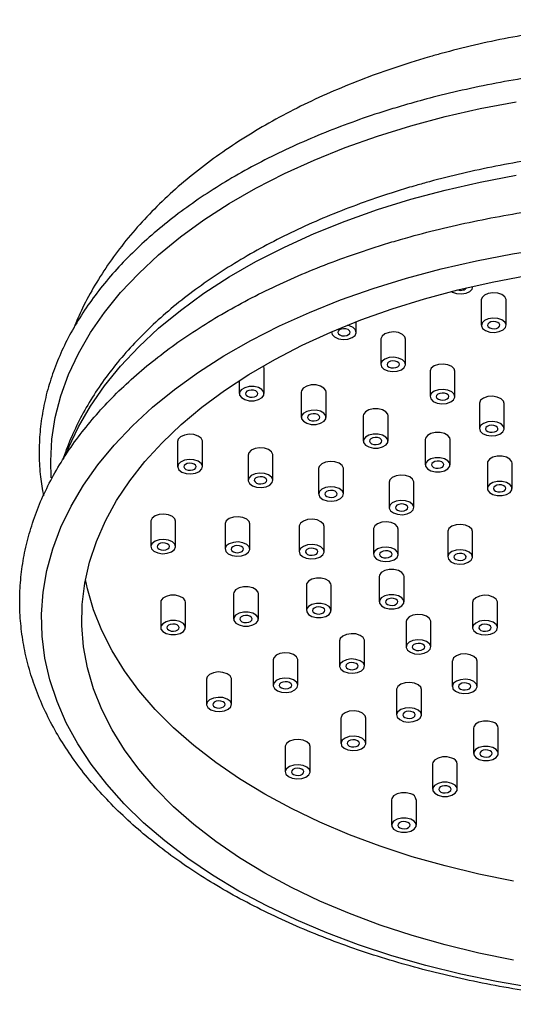
# Model space of a CAD drawing. Units: millimetres. Extents: x 3 to 4496, y 5 to 4495.
# Drawn here: x 3248 to 3327, y 1081 to 1240 of the extents above; entities that cross this region are included whole.
import ezdxf

# ---------------------------------------------------------------- set-up
doc = ezdxf.new("R2010")
doc.units = ezdxf.units.MM

msp = doc.modelspace()

# ---------------------------------------------------------------- linework, layer by layer
at = {"color": 7, "linetype": 'Continuous', "lineweight": 25}
for p, q in [((3320.86, 1196.57), (3320.86, 1196.64)), ((3322.21, 1194.45), (3322.21, 1190.37)), ((3326.21, 1190.37), (3326.21, 1194.45)), ((3302.03, 1189.23), (3302.03, 1190.93)), ((3298.03, 1189.3), (3298.03, 1189.23)), ((3305.99, 1188.13), (3305.99, 1184.05)), ((3309.99, 1184.05), (3309.99, 1188.13)), ((3287.14, 1179.33), (3287.14, 1183.42)), ((3313.94, 1182.94), (3313.94, 1178.86)), ((3317.94, 1178.86), (3317.94, 1182.94)), ((3283.14, 1181.44), (3283.14, 1179.33)), ((3293.15, 1179.59), (3293.15, 1175.51)), ((3297.15, 1175.51), (3297.15, 1179.59)), ((3321.9, 1177.75), (3321.9, 1173.67)), ((3325.9, 1173.67), (3325.9, 1177.75)), ((3303.16, 1175.77), (3303.16, 1171.69)), ((3307.16, 1171.69), (3307.16, 1175.77)), ((3273.19, 1171.63), (3273.19, 1167.55)), ((3277.19, 1167.55), (3277.19, 1171.63)), ((3313.17, 1171.95), (3313.17, 1167.87)), ((3317.17, 1167.87), (3317.17, 1171.95)), ((3284.57, 1169.43), (3284.57, 1165.35)), ((3288.57, 1165.35), (3288.57, 1169.43)), ((3295.95, 1167.24), (3295.95, 1163.16)), ((3299.95, 1163.16), (3299.95, 1167.24)), ((3323.18, 1168.13), (3323.18, 1164.05)), ((3327.18, 1164.05), (3327.18, 1168.13)), ((3307.33, 1165.04), (3307.33, 1160.96)), ((3311.33, 1160.96), (3311.33, 1165.04)), ((3268.87, 1158.76), (3268.87, 1154.68)), ((3272.87, 1154.68), (3272.87, 1158.76)), ((3280.84, 1158.34), (3280.84, 1154.26)), ((3284.84, 1154.26), (3284.84, 1158.34)), ((3292.82, 1157.92), (3292.82, 1153.84)), ((3296.82, 1153.84), (3296.82, 1157.92)), ((3304.8, 1157.5), (3304.8, 1153.42)), ((3308.8, 1153.42), (3308.8, 1157.5)), ((3316.78, 1157.08), (3316.78, 1152.99)), ((3320.78, 1152.99), (3320.78, 1157.08)), ((3305.73, 1149.83), (3305.73, 1145.75)), ((3309.73, 1145.75), (3309.73, 1149.83)), ((3293.97, 1148.45), (3293.97, 1144.36)), ((3297.97, 1144.36), (3297.97, 1148.45)), ((3282.22, 1147.06), (3282.22, 1142.98)), ((3286.22, 1142.98), (3286.22, 1147.06)), ((3270.46, 1145.68), (3270.46, 1141.6)), ((3274.46, 1141.6), (3274.46, 1145.68)), ((3320.81, 1145.66), (3320.81, 1141.58)), ((3324.81, 1141.58), (3324.81, 1145.66)), ((3310.07, 1142.56), (3310.07, 1138.48)), ((3314.07, 1138.48), (3314.07, 1142.56)), ((3299.34, 1139.47), (3299.34, 1135.39)), ((3303.34, 1135.39), (3303.34, 1139.47)), ((3288.6, 1136.38), (3288.6, 1132.3)), ((3292.6, 1132.3), (3292.6, 1136.38)), ((3317.52, 1136.19), (3317.52, 1132.11)), ((3321.52, 1132.11), (3321.52, 1136.19)), ((3277.86, 1133.28), (3277.86, 1129.2)), ((3281.86, 1129.2), (3281.86, 1133.28)), ((3308.54, 1131.6), (3308.54, 1127.52)), ((3312.54, 1127.52), (3312.54, 1131.6)), ((3299.55, 1127.01), (3299.55, 1122.93)), ((3303.55, 1122.93), (3303.55, 1127.01)), ((3320.95, 1125.38), (3320.95, 1121.29)), ((3324.95, 1121.29), (3324.95, 1125.38)), ((3290.57, 1122.42), (3290.57, 1118.33)), ((3294.57, 1118.33), (3294.57, 1122.42)), ((3314.33, 1119.6), (3314.33, 1115.52)), ((3318.33, 1115.52), (3318.33, 1119.6)), ((3307.72, 1113.82), (3307.72, 1109.74)), ((3311.72, 1109.74), (3311.72, 1113.82))]:
    msp.add_line(p, q, dxfattribs=at)
at = {"color": 8, "linetype": 'Continuous', "lineweight": 25, "flags": 128}
for points in [[(3310.82, 1222.53), (3316.36, 1224.01), (3322.04, 1225.31), (3327.84, 1226.41)], [(3252.8, 1165.75), (3252.71, 1168.45), (3252.9, 1171.97), (3253.45, 1175.48), (3254.35, 1178.97), (3255.6, 1182.42), (3257.19, 1185.82), (3259.13, 1189.17), (3261.4, 1192.44), (3263.99, 1195.63), (3266.91, 1198.73), (3270.12, 1201.73), (3273.64, 1204.61), (3277.44, 1207.37), (3281.51, 1210), (3285.84, 1212.49), (3290.42, 1214.83), (3295.22, 1217.01), (3300.23, 1219.02), (3305.43, 1220.86), (3310.82, 1222.53)], [(3310.82, 1210.68), (3316.36, 1212.16), (3322.04, 1213.46), (3327.84, 1214.56)], [(3255.34, 1169.95), (3255.6, 1170.57), (3257.19, 1173.98), (3259.13, 1177.32), (3261.4, 1180.6), (3263.99, 1183.79), (3266.91, 1186.89), (3270.12, 1189.88), (3273.64, 1192.77), (3277.44, 1195.53), (3281.51, 1198.15), (3285.84, 1200.64), (3290.42, 1202.98), (3295.22, 1205.16), (3300.23, 1207.17), (3305.43, 1209.02), (3310.82, 1210.68)]]:
    msp.add_lwpolyline(points, dxfattribs=at)
at = {"color": 7, "linetype": 'Continuous', "lineweight": 25, "flags": 128}
for points in [[(3310.15, 1197.98), (3315.72, 1199.47), (3321.43, 1200.78), (3327.25, 1201.89), (3333.18, 1202.8)], [(3330.57, 1083.52), (3324.68, 1084.52), (3318.9, 1085.72), (3313.25, 1087.1), (3307.75, 1088.68), (3302.41, 1090.43), (3297.26, 1092.35), (3292.31, 1094.45), (3287.58, 1096.7), (3283.08, 1099.11), (3278.82, 1101.67), (3274.83, 1104.36), (3271.12, 1107.18), (3267.69, 1110.12), (3264.56, 1113.17), (3261.74, 1116.32), (3259.24, 1119.55), (3257.06, 1122.86), (3255.22, 1126.25), (3253.72, 1129.68), (3252.57, 1133.16), (3251.77, 1136.68), (3251.31, 1140.21), (3251.21, 1143.75), (3251.47, 1147.29), (3252.08, 1150.82), (3253.03, 1154.32), (3254.34, 1157.78), (3255.99, 1161.19), (3257.98, 1164.55), (3260.3, 1167.83), (3262.94, 1171.03), (3265.89, 1174.13), (3269.16, 1177.13), (3272.71, 1180.02), (3276.55, 1182.79), (3280.66, 1185.42), (3285.02, 1187.91), (3289.63, 1190.25), (3294.46, 1192.44), (3299.5, 1194.46), (3304.74, 1196.31), (3310.15, 1197.98)], [(3313.05, 1194.63), (3318.43, 1196.06), (3323.95, 1197.31), (3329.58, 1198.37)], [(3317.37, 1195.8), (3317.54, 1195.7), (3318.22, 1195.47), (3319, 1195.42), (3319.75, 1195.53), (3320.37, 1195.81), (3320.75, 1196.2), (3320.85, 1196.64)], [(3327.42, 1087.96), (3321.83, 1089.09), (3316.36, 1090.41), (3311.04, 1091.92), (3305.88, 1093.6), (3300.91, 1095.46), (3296.13, 1097.49), (3291.57, 1099.67), (3287.24, 1102.01), (3283.16, 1104.49), (3279.35, 1107.11), (3275.8, 1109.85), (3272.55, 1112.71), (3269.59, 1115.68), (3266.95, 1118.74), (3264.62, 1121.88), (3262.62, 1125.1), (3260.95, 1128.39), (3259.62, 1131.72), (3258.64, 1135.1), (3258.01, 1138.5), (3257.72, 1141.92), (3257.79, 1145.34), (3258.21, 1148.75), (3258.97, 1152.14), (3260.09, 1155.5), (3261.55, 1158.82), (3263.34, 1162.08), (3265.47, 1165.27), (3267.92, 1168.39), (3270.68, 1171.41), (3273.75, 1174.34), (3277.12, 1177.16), (3280.77, 1179.85), (3284.69, 1182.42), (3288.87, 1184.85), (3293.28, 1187.13), (3297.93, 1189.25), (3302.78, 1191.22), (3307.83, 1193.01), (3313.05, 1194.63)], [(3326.21, 1194.45), (3326.21, 1194.53), (3326, 1194.97), (3325.53, 1195.32), (3324.85, 1195.55), (3324.07, 1195.6), (3323.32, 1195.48), (3322.7, 1195.21), (3322.32, 1194.82), (3322.21, 1194.45)], [(3323.32, 1191.4), (3322.7, 1191.13), (3322.32, 1190.74), (3322.22, 1190.29), (3322.42, 1189.85), (3322.9, 1189.5), (3323.58, 1189.27), (3324.35, 1189.22), (3325.11, 1189.34), (3325.72, 1189.61), (3326.11, 1190), (3326.21, 1190.45), (3326, 1190.88), (3325.53, 1191.24), (3324.85, 1191.46), (3324.07, 1191.52), (3323.32, 1191.4)], [(3298.04, 1189.3), (3298.14, 1188.86), (3298.53, 1188.47), (3299.16, 1188.19), (3299.91, 1188.08), (3300.68, 1188.14), (3301.36, 1188.37), (3301.83, 1188.73), (3302.03, 1189.16), (3301.92, 1189.61), (3301.53, 1190), (3300.91, 1190.27), (3300.56, 1190.35)], [(3300.48, 1188.72), (3300.79, 1188.85), (3300.98, 1189.05), (3301.03, 1189.27), (3300.93, 1189.49), (3300.69, 1189.67), (3300.35, 1189.78), (3299.96, 1189.81), (3299.59, 1189.75), (3299.28, 1189.61), (3299.08, 1189.41), (3299.03, 1189.19), (3299.14, 1188.97), (3299.38, 1188.8), (3299.71, 1188.68), (3300.1, 1188.66), (3300.48, 1188.72)], [(3324.66, 1189.85), (3324.97, 1189.99), (3325.16, 1190.19), (3325.21, 1190.41), (3325.11, 1190.63), (3324.87, 1190.81), (3324.53, 1190.92), (3324.14, 1190.95), (3323.77, 1190.89), (3323.46, 1190.75), (3323.27, 1190.55), (3323.22, 1190.33), (3323.32, 1190.11), (3323.56, 1189.93), (3323.9, 1189.82), (3324.28, 1189.79), (3324.66, 1189.85)], [(3309.99, 1188.13), (3309.88, 1188.5), (3309.48, 1188.89), (3308.86, 1189.17), (3308.11, 1189.28), (3307.33, 1189.22), (3306.66, 1188.99), (3306.19, 1188.63), (3305.99, 1188.2), (3305.99, 1188.13)], [(3306.66, 1184.91), (3306.19, 1184.55), (3305.99, 1184.12), (3306.1, 1183.67), (3306.49, 1183.28), (3307.11, 1183.01), (3307.87, 1182.89), (3308.64, 1182.95), (3309.31, 1183.18), (3309.78, 1183.54), (3309.98, 1183.98), (3309.88, 1184.42), (3309.48, 1184.81), (3308.86, 1185.08), (3308.11, 1185.2), (3307.33, 1185.14), (3306.66, 1184.91)], [(3287.14, 1183.42), (3287.1, 1183.65), (3287.02, 1183.81)], [(3308.43, 1183.53), (3308.74, 1183.67), (3308.94, 1183.86), (3308.98, 1184.09), (3308.88, 1184.3), (3308.64, 1184.48), (3308.3, 1184.59), (3307.92, 1184.62), (3307.54, 1184.56), (3307.23, 1184.42), (3307.04, 1184.23), (3306.99, 1184), (3307.09, 1183.79), (3307.33, 1183.61), (3307.67, 1183.5), (3308.06, 1183.47), (3308.43, 1183.53)], [(3317.94, 1182.94), (3317.83, 1183.32), (3317.44, 1183.71), (3316.82, 1183.98), (3316.06, 1184.09), (3315.29, 1184.03), (3314.62, 1183.81), (3314.14, 1183.45), (3313.95, 1183.01), (3313.94, 1182.94)], [(3283.47, 1179.97), (3283.18, 1179.55), (3283.18, 1179.1), (3283.48, 1178.69), (3284.04, 1178.37), (3284.76, 1178.2), (3285.54, 1178.2), (3286.26, 1178.38), (3286.81, 1178.7), (3287.1, 1179.11), (3287.1, 1179.56), (3286.8, 1179.98), (3286.24, 1180.3), (3285.52, 1180.47), (3284.74, 1180.46), (3284.02, 1180.29), (3283.47, 1179.97)], [(3297.15, 1179.59), (3297.11, 1179.83), (3296.81, 1180.24), (3296.25, 1180.56), (3295.53, 1180.73), (3294.75, 1180.73), (3294.03, 1180.55), (3293.48, 1180.23), (3293.18, 1179.81), (3293.15, 1179.59)], [(3314.62, 1179.72), (3314.14, 1179.36), (3313.95, 1178.93), (3314.05, 1178.48), (3314.44, 1178.09), (3315.07, 1177.82), (3315.82, 1177.71), (3316.59, 1177.77), (3317.27, 1177.99), (3317.74, 1178.35), (3317.94, 1178.79), (3317.83, 1179.23), (3317.44, 1179.62), (3316.82, 1179.9), (3316.06, 1180.01), (3315.29, 1179.95), (3314.62, 1179.72)], [(3285.58, 1178.82), (3285.89, 1178.95), (3286.09, 1179.15), (3286.14, 1179.37), (3286.03, 1179.59), (3285.79, 1179.77), (3285.46, 1179.88), (3285.07, 1179.91), (3284.69, 1179.85), (3284.38, 1179.71), (3284.19, 1179.52), (3284.14, 1179.29), (3284.24, 1179.08), (3284.48, 1178.9), (3284.82, 1178.79), (3285.21, 1178.76), (3285.58, 1178.82)], [(3316.39, 1178.34), (3316.7, 1178.48), (3316.89, 1178.68), (3316.94, 1178.9), (3316.84, 1179.12), (3316.6, 1179.29), (3316.26, 1179.41), (3315.87, 1179.43), (3315.5, 1179.38), (3315.19, 1179.24), (3314.99, 1179.04), (3314.94, 1178.82), (3315.05, 1178.6), (3315.29, 1178.42), (3315.62, 1178.31), (3316.01, 1178.28), (3316.39, 1178.34)], [(3325.9, 1177.75), (3325.79, 1178.13), (3325.39, 1178.52), (3324.77, 1178.79), (3324.02, 1178.91), (3323.24, 1178.85), (3322.57, 1178.62), (3322.1, 1178.26), (3321.9, 1177.82), (3321.9, 1177.75)], [(3307.16, 1175.77), (3307.12, 1176), (3306.81, 1176.42), (3306.26, 1176.74), (3305.54, 1176.91), (3304.76, 1176.9), (3304.04, 1176.73), (3303.49, 1176.41), (3303.19, 1175.99), (3303.16, 1175.77)], [(3293.48, 1176.15), (3293.18, 1175.73), (3293.19, 1175.28), (3293.49, 1174.87), (3294.04, 1174.55), (3294.77, 1174.38), (3295.55, 1174.38), (3296.27, 1174.56), (3296.82, 1174.88), (3297.11, 1175.29), (3297.11, 1175.74), (3296.81, 1176.16), (3296.25, 1176.48), (3295.53, 1176.65), (3294.75, 1176.64), (3294.03, 1176.47), (3293.48, 1176.15)], [(3295.59, 1175), (3295.9, 1175.13), (3296.1, 1175.33), (3296.15, 1175.55), (3296.04, 1175.77), (3295.8, 1175.95), (3295.46, 1176.06), (3295.08, 1176.09), (3294.7, 1176.03), (3294.39, 1175.89), (3294.2, 1175.69), (3294.15, 1175.47), (3294.25, 1175.25), (3294.49, 1175.08), (3294.83, 1174.96), (3295.22, 1174.94), (3295.59, 1175)], [(3322.57, 1174.54), (3322.1, 1174.18), (3321.9, 1173.74), (3322.01, 1173.3), (3322.4, 1172.91), (3323.02, 1172.63), (3323.78, 1172.52), (3324.55, 1172.58), (3325.22, 1172.81), (3325.69, 1173.17), (3325.89, 1173.6), (3325.79, 1174.05), (3325.39, 1174.44), (3324.77, 1174.71), (3324.02, 1174.82), (3323.24, 1174.76), (3322.57, 1174.54)], [(3324.34, 1173.16), (3324.65, 1173.29), (3324.85, 1173.49), (3324.89, 1173.71), (3324.79, 1173.93), (3324.55, 1174.11), (3324.21, 1174.22), (3323.83, 1174.25), (3323.45, 1174.19), (3323.14, 1174.05), (3322.95, 1173.85), (3322.9, 1173.63), (3323, 1173.41), (3323.24, 1173.24), (3323.58, 1173.12), (3323.97, 1173.1), (3324.34, 1173.16)], [(3277.19, 1171.63), (3277.19, 1171.71), (3276.98, 1172.15), (3276.5, 1172.5), (3275.82, 1172.72), (3275.05, 1172.78), (3274.3, 1172.66), (3273.68, 1172.39), (3273.29, 1172), (3273.19, 1171.63)], [(3303.49, 1172.33), (3303.19, 1171.91), (3303.2, 1171.46), (3303.5, 1171.04), (3304.05, 1170.73), (3304.78, 1170.56), (3305.56, 1170.56), (3306.28, 1170.73), (3306.83, 1171.05), (3307.12, 1171.47), (3307.12, 1171.92), (3306.81, 1172.34), (3306.26, 1172.65), (3305.54, 1172.82), (3304.76, 1172.82), (3304.04, 1172.65), (3303.49, 1172.33)], [(3305.6, 1171.17), (3305.91, 1171.31), (3306.11, 1171.51), (3306.15, 1171.73), (3306.05, 1171.95), (3305.81, 1172.13), (3305.47, 1172.24), (3305.09, 1172.27), (3304.71, 1172.21), (3304.4, 1172.07), (3304.21, 1171.87), (3304.16, 1171.65), (3304.26, 1171.43), (3304.5, 1171.25), (3304.84, 1171.14), (3305.23, 1171.11), (3305.6, 1171.17)], [(3317.17, 1171.95), (3317.13, 1172.18), (3316.82, 1172.6), (3316.27, 1172.92), (3315.55, 1173.09), (3314.77, 1173.08), (3314.05, 1172.91), (3313.5, 1172.59), (3313.2, 1172.17), (3313.17, 1171.95)], [(3288.57, 1169.43), (3288.57, 1169.51), (3288.36, 1169.95), (3287.88, 1170.31), (3287.21, 1170.53), (3286.43, 1170.59), (3285.68, 1170.47), (3285.06, 1170.19), (3284.67, 1169.8), (3284.57, 1169.43)], [(3313.5, 1168.51), (3313.2, 1168.09), (3313.21, 1167.64), (3313.51, 1167.22), (3314.06, 1166.91), (3314.79, 1166.74), (3315.57, 1166.74), (3316.29, 1166.91), (3316.83, 1167.23), (3317.13, 1167.65), (3317.13, 1168.1), (3316.82, 1168.52), (3316.27, 1168.83), (3315.55, 1169), (3314.77, 1169), (3314.05, 1168.83), (3313.5, 1168.51)], [(3327.18, 1168.13), (3327.13, 1168.36), (3326.83, 1168.78), (3326.28, 1169.09), (3325.56, 1169.26), (3324.78, 1169.26), (3324.06, 1169.09), (3323.51, 1168.77), (3323.21, 1168.35), (3323.18, 1168.13)], [(3273.29, 1167.91), (3273.2, 1167.47), (3273.4, 1167.03), (3273.88, 1166.68), (3274.56, 1166.45), (3275.33, 1166.4), (3276.08, 1166.51), (3276.7, 1166.79), (3277.09, 1167.18), (3277.19, 1167.63), (3276.98, 1168.06), (3276.5, 1168.42), (3275.82, 1168.64), (3275.05, 1168.7), (3274.3, 1168.58), (3273.68, 1168.3), (3273.29, 1167.91)], [(3275.64, 1167.03), (3275.95, 1167.17), (3276.14, 1167.36), (3276.19, 1167.59), (3276.09, 1167.8), (3275.85, 1167.98), (3275.51, 1168.09), (3275.12, 1168.12), (3274.74, 1168.06), (3274.44, 1167.93), (3274.24, 1167.73), (3274.19, 1167.51), (3274.3, 1167.29), (3274.53, 1167.11), (3274.87, 1167), (3275.26, 1166.97), (3275.64, 1167.03)], [(3299.95, 1167.24), (3299.95, 1167.32), (3299.74, 1167.75), (3299.26, 1168.11), (3298.59, 1168.33), (3297.81, 1168.39), (3297.06, 1168.27), (3296.44, 1168), (3296.06, 1167.6), (3295.95, 1167.24)], [(3315.61, 1167.35), (3315.92, 1167.49), (3316.11, 1167.69), (3316.16, 1167.91), (3316.06, 1168.13), (3315.82, 1168.31), (3315.48, 1168.42), (3315.1, 1168.45), (3314.72, 1168.39), (3314.41, 1168.25), (3314.22, 1168.05), (3314.17, 1167.83), (3314.27, 1167.61), (3314.51, 1167.43), (3314.85, 1167.32), (3315.24, 1167.29), (3315.61, 1167.35)], [(3284.67, 1165.72), (3284.58, 1165.27), (3284.78, 1164.84), (3285.26, 1164.48), (3285.94, 1164.26), (3286.71, 1164.2), (3287.46, 1164.32), (3288.08, 1164.59), (3288.47, 1164.99), (3288.57, 1165.43), (3288.36, 1165.87), (3287.88, 1166.22), (3287.21, 1166.45), (3286.43, 1166.5), (3285.68, 1166.38), (3285.06, 1166.11), (3284.67, 1165.72)], [(3287.02, 1164.83), (3287.33, 1164.97), (3287.52, 1165.17), (3287.57, 1165.39), (3287.47, 1165.61), (3287.23, 1165.79), (3286.89, 1165.9), (3286.5, 1165.93), (3286.13, 1165.87), (3285.82, 1165.73), (3285.62, 1165.53), (3285.57, 1165.31), (3285.68, 1165.09), (3285.92, 1164.92), (3286.25, 1164.8), (3286.64, 1164.78), (3287.02, 1164.83)], [(3311.33, 1165.04), (3311.33, 1165.12), (3311.12, 1165.56), (3310.65, 1165.91), (3309.97, 1166.14), (3309.19, 1166.19), (3308.44, 1166.08), (3307.82, 1165.8), (3307.44, 1165.41), (3307.33, 1165.04)], [(3296.06, 1163.52), (3295.96, 1163.07), (3296.16, 1162.64), (3296.64, 1162.28), (3297.32, 1162.06), (3298.09, 1162), (3298.85, 1162.12), (3299.46, 1162.4), (3299.85, 1162.79), (3299.95, 1163.24), (3299.74, 1163.67), (3299.26, 1164.03), (3298.59, 1164.25), (3297.81, 1164.31), (3297.06, 1164.19), (3296.44, 1163.91), (3296.06, 1163.52)], [(3323.51, 1164.69), (3323.21, 1164.27), (3323.22, 1163.82), (3323.52, 1163.4), (3324.07, 1163.09), (3324.79, 1162.91), (3325.57, 1162.92), (3326.29, 1163.09), (3326.84, 1163.41), (3327.14, 1163.83), (3327.13, 1164.28), (3326.83, 1164.69), (3326.28, 1165.01), (3325.56, 1165.18), (3324.78, 1165.18), (3324.06, 1165.01), (3323.51, 1164.69)], [(3325.62, 1163.53), (3325.93, 1163.67), (3326.12, 1163.87), (3326.17, 1164.09), (3326.07, 1164.31), (3325.83, 1164.48), (3325.49, 1164.6), (3325.11, 1164.62), (3324.73, 1164.56), (3324.42, 1164.43), (3324.23, 1164.23), (3324.18, 1164.01), (3324.28, 1163.79), (3324.52, 1163.61), (3324.86, 1163.5), (3325.25, 1163.47), (3325.62, 1163.53)], [(3298.4, 1162.64), (3298.71, 1162.78), (3298.9, 1162.97), (3298.95, 1163.2), (3298.85, 1163.41), (3298.61, 1163.59), (3298.27, 1163.7), (3297.88, 1163.73), (3297.51, 1163.67), (3297.2, 1163.53), (3297, 1163.34), (3296.96, 1163.12), (3297.06, 1162.9), (3297.3, 1162.72), (3297.64, 1162.61), (3298.02, 1162.58), (3298.4, 1162.64)], [(3307.44, 1161.33), (3307.34, 1160.88), (3307.54, 1160.44), (3308.02, 1160.09), (3308.7, 1159.87), (3309.47, 1159.81), (3310.23, 1159.93), (3310.84, 1160.2), (3311.23, 1160.59), (3311.33, 1161.04), (3311.12, 1161.48), (3310.65, 1161.83), (3309.97, 1162.06), (3309.19, 1162.11), (3308.44, 1161.99), (3307.82, 1161.72), (3307.44, 1161.33)], [(3309.78, 1160.44), (3310.09, 1160.58), (3310.28, 1160.78), (3310.33, 1161), (3310.23, 1161.22), (3309.99, 1161.4), (3309.65, 1161.51), (3309.26, 1161.54), (3308.89, 1161.48), (3308.58, 1161.34), (3308.39, 1161.14), (3308.34, 1160.92), (3308.44, 1160.7), (3308.68, 1160.52), (3309.02, 1160.41), (3309.4, 1160.38), (3309.78, 1160.44)], [(3272.87, 1158.76), (3272.76, 1159.13), (3272.36, 1159.52), (3271.74, 1159.8), (3270.99, 1159.91), (3270.21, 1159.85), (3269.54, 1159.62), (3269.07, 1159.26), (3268.87, 1158.83), (3268.87, 1158.76)], [(3284.84, 1158.34), (3284.73, 1158.71), (3284.34, 1159.1), (3283.72, 1159.38), (3282.96, 1159.49), (3282.19, 1159.43), (3281.52, 1159.2), (3281.05, 1158.84), (3280.85, 1158.41), (3280.84, 1158.34)], [(3296.82, 1157.92), (3296.71, 1158.29), (3296.32, 1158.68), (3295.7, 1158.96), (3294.94, 1159.07), (3294.17, 1159.01), (3293.5, 1158.78), (3293.02, 1158.42), (3292.82, 1157.99), (3292.82, 1157.92)], [(3308.8, 1157.5), (3308.69, 1157.87), (3308.3, 1158.26), (3307.68, 1158.54), (3306.92, 1158.65), (3306.15, 1158.59), (3305.47, 1158.36), (3305, 1158), (3304.8, 1157.57), (3304.8, 1157.5)], [(3320.78, 1157.08), (3320.67, 1157.45), (3320.27, 1157.84), (3319.65, 1158.12), (3318.9, 1158.23), (3318.13, 1158.17), (3317.45, 1157.94), (3316.98, 1157.58), (3316.78, 1157.15), (3316.78, 1157.08)], [(3268.87, 1154.75), (3268.97, 1154.3), (3269.37, 1153.91), (3269.99, 1153.64), (3270.74, 1153.52), (3271.52, 1153.58), (3272.19, 1153.81), (3272.66, 1154.17), (3272.86, 1154.61), (3272.76, 1155.05), (3272.36, 1155.44), (3271.74, 1155.71), (3270.99, 1155.83), (3270.21, 1155.77), (3269.54, 1155.54), (3269.07, 1155.18), (3268.87, 1154.75)], [(3271.31, 1154.16), (3271.62, 1154.3), (3271.81, 1154.49), (3271.86, 1154.72), (3271.76, 1154.93), (3271.52, 1155.11), (3271.18, 1155.22), (3270.8, 1155.25), (3270.42, 1155.19), (3270.11, 1155.05), (3269.92, 1154.86), (3269.87, 1154.64), (3269.97, 1154.42), (3270.21, 1154.24), (3270.55, 1154.13), (3270.94, 1154.1), (3271.31, 1154.16)], [(3280.85, 1154.33), (3280.95, 1153.88), (3281.35, 1153.49), (3281.97, 1153.22), (3282.72, 1153.1), (3283.5, 1153.16), (3284.17, 1153.39), (3284.64, 1153.75), (3284.84, 1154.19), (3284.73, 1154.63), (3284.34, 1155.02), (3283.72, 1155.29), (3282.96, 1155.41), (3282.19, 1155.35), (3281.52, 1155.12), (3281.05, 1154.76), (3280.85, 1154.33)], [(3283.29, 1153.74), (3283.6, 1153.88), (3283.79, 1154.07), (3283.84, 1154.3), (3283.74, 1154.51), (3283.5, 1154.69), (3283.16, 1154.8), (3282.77, 1154.83), (3282.4, 1154.77), (3282.09, 1154.63), (3281.89, 1154.44), (3281.85, 1154.21), (3281.95, 1154), (3282.19, 1153.82), (3282.53, 1153.71), (3282.91, 1153.68), (3283.29, 1153.74)], [(3292.82, 1153.91), (3292.93, 1153.46), (3293.32, 1153.07), (3293.95, 1152.8), (3294.7, 1152.68), (3295.47, 1152.74), (3296.15, 1152.97), (3296.62, 1153.33), (3296.82, 1153.77), (3296.71, 1154.21), (3296.32, 1154.6), (3295.7, 1154.87), (3294.94, 1154.99), (3294.17, 1154.93), (3293.5, 1154.7), (3293.02, 1154.34), (3292.82, 1153.91)], [(3304.8, 1153.49), (3304.91, 1153.04), (3305.3, 1152.65), (3305.92, 1152.38), (3306.68, 1152.26), (3307.45, 1152.32), (3308.12, 1152.55), (3308.6, 1152.91), (3308.8, 1153.34), (3308.69, 1153.79), (3308.3, 1154.18), (3307.68, 1154.45), (3306.92, 1154.57), (3306.15, 1154.51), (3305.47, 1154.28), (3305, 1153.92), (3304.8, 1153.49)], [(3295.27, 1153.32), (3295.58, 1153.46), (3295.77, 1153.65), (3295.82, 1153.88), (3295.72, 1154.09), (3295.48, 1154.27), (3295.14, 1154.38), (3294.75, 1154.41), (3294.37, 1154.35), (3294.07, 1154.21), (3293.87, 1154.02), (3293.82, 1153.79), (3293.93, 1153.58), (3294.17, 1153.4), (3294.5, 1153.29), (3294.89, 1153.26), (3295.27, 1153.32)], [(3307.25, 1152.9), (3307.55, 1153.04), (3307.75, 1153.23), (3307.8, 1153.46), (3307.69, 1153.67), (3307.45, 1153.85), (3307.12, 1153.96), (3306.73, 1153.99), (3306.35, 1153.93), (3306.04, 1153.79), (3305.85, 1153.6), (3305.8, 1153.37), (3305.9, 1153.16), (3306.14, 1152.98), (3306.48, 1152.87), (3306.87, 1152.84), (3307.25, 1152.9)], [(3316.78, 1153.06), (3316.89, 1152.62), (3317.28, 1152.23), (3317.9, 1151.96), (3318.66, 1151.84), (3319.43, 1151.9), (3320.1, 1152.13), (3320.58, 1152.49), (3320.77, 1152.92), (3320.67, 1153.37), (3320.27, 1153.76), (3319.65, 1154.03), (3318.9, 1154.15), (3318.13, 1154.09), (3317.45, 1153.86), (3316.98, 1153.5), (3316.78, 1153.06)], [(3319.22, 1152.48), (3319.53, 1152.62), (3319.73, 1152.81), (3319.77, 1153.04), (3319.67, 1153.25), (3319.43, 1153.43), (3319.09, 1153.54), (3318.71, 1153.57), (3318.33, 1153.51), (3318.02, 1153.37), (3317.83, 1153.18), (3317.78, 1152.95), (3317.88, 1152.74), (3318.12, 1152.56), (3318.46, 1152.45), (3318.85, 1152.42), (3319.22, 1152.48)], [(3309.73, 1149.83), (3309.69, 1150.06), (3309.39, 1150.48), (3308.84, 1150.79), (3308.11, 1150.96), (3307.33, 1150.96), (3306.61, 1150.79), (3306.06, 1150.47), (3305.77, 1150.05), (3305.73, 1149.83)], [(3327.42, 1100.69), (3321.83, 1101.83), (3316.36, 1103.15), (3311.04, 1104.65), (3305.88, 1106.34), (3300.91, 1108.2), (3296.13, 1110.22), (3291.57, 1112.41), (3287.24, 1114.75), (3283.16, 1117.23), (3279.35, 1119.85), (3275.8, 1122.59), (3272.55, 1125.45), (3269.59, 1128.41), (3266.95, 1131.48), (3264.62, 1134.62), (3262.62, 1137.84), (3260.95, 1141.13), (3259.62, 1144.46), (3258.64, 1147.83), (3258.32, 1149.34)], [(3286.22, 1147.06), (3286.18, 1147.29), (3285.87, 1147.71), (3285.32, 1148.03), (3284.6, 1148.2), (3283.82, 1148.19), (3283.1, 1148.02), (3282.55, 1147.7), (3282.25, 1147.28), (3282.22, 1147.06)], [(3297.97, 1148.45), (3297.93, 1148.68), (3297.63, 1149.09), (3297.08, 1149.41), (3296.36, 1149.58), (3295.58, 1149.58), (3294.86, 1149.4), (3294.31, 1149.08), (3294.01, 1148.67), (3293.97, 1148.45)], [(3274.46, 1145.68), (3274.42, 1145.91), (3274.12, 1146.33), (3273.56, 1146.64), (3272.84, 1146.81), (3272.06, 1146.81), (3271.34, 1146.64), (3270.79, 1146.32), (3270.5, 1145.9), (3270.46, 1145.68)], [(3305.77, 1145.52), (3306.08, 1145.1), (3306.63, 1144.79), (3307.35, 1144.61), (3308.13, 1144.62), (3308.85, 1144.79), (3309.4, 1145.11), (3309.7, 1145.53), (3309.69, 1145.98), (3309.39, 1146.39), (3308.84, 1146.71), (3308.11, 1146.88), (3307.33, 1146.88), (3306.61, 1146.71), (3306.06, 1146.39), (3305.77, 1145.97), (3305.77, 1145.52)], [(3324.6, 1146.17), (3324.12, 1146.53), (3323.44, 1146.75), (3322.67, 1146.81), (3321.92, 1146.69), (3321.3, 1146.42), (3320.91, 1146.02), (3320.81, 1145.66)], [(3294.02, 1144.13), (3294.32, 1143.72), (3294.87, 1143.4), (3295.59, 1143.23), (3296.37, 1143.23), (3297.09, 1143.41), (3297.64, 1143.73), (3297.94, 1144.14), (3297.93, 1144.59), (3297.63, 1145.01), (3297.08, 1145.33), (3296.36, 1145.5), (3295.58, 1145.5), (3294.86, 1145.32), (3294.31, 1145), (3294.01, 1144.58), (3294.02, 1144.13)], [(3308.18, 1145.23), (3308.49, 1145.37), (3308.68, 1145.57), (3308.73, 1145.79), (3308.63, 1146.01), (3308.39, 1146.18), (3308.05, 1146.3), (3307.66, 1146.32), (3307.29, 1146.26), (3306.98, 1146.13), (3306.78, 1145.93), (3306.74, 1145.71), (3306.84, 1145.49), (3307.08, 1145.31), (3307.42, 1145.2), (3307.8, 1145.17), (3308.18, 1145.23)], [(3324.81, 1145.66), (3324.8, 1145.74), (3324.6, 1146.17)], [(3282.26, 1142.75), (3282.56, 1142.33), (3283.11, 1142.02), (3283.84, 1141.85), (3284.62, 1141.85), (3285.34, 1142.02), (3285.88, 1142.34), (3286.18, 1142.76), (3286.18, 1143.21), (3285.87, 1143.63), (3285.32, 1143.94), (3284.6, 1144.11), (3283.82, 1144.11), (3283.1, 1143.94), (3282.55, 1143.62), (3282.25, 1143.2), (3282.26, 1142.75)], [(3284.66, 1142.46), (3284.97, 1142.6), (3285.17, 1142.8), (3285.21, 1143.02), (3285.11, 1143.24), (3284.87, 1143.42), (3284.53, 1143.53), (3284.15, 1143.56), (3283.77, 1143.5), (3283.46, 1143.36), (3283.27, 1143.16), (3283.22, 1142.94), (3283.32, 1142.72), (3283.56, 1142.54), (3283.9, 1142.43), (3284.29, 1142.4), (3284.66, 1142.46)], [(3296.42, 1143.85), (3296.73, 1143.99), (3296.92, 1144.18), (3296.97, 1144.4), (3296.87, 1144.62), (3296.63, 1144.8), (3296.29, 1144.91), (3295.9, 1144.94), (3295.53, 1144.88), (3295.22, 1144.74), (3295.03, 1144.55), (3294.98, 1144.32), (3295.08, 1144.11), (3295.32, 1143.93), (3295.66, 1143.82), (3296.05, 1143.79), (3296.42, 1143.85)], [(3313.86, 1143.08), (3313.38, 1143.44), (3312.71, 1143.66), (3311.93, 1143.72), (3311.18, 1143.6), (3310.56, 1143.32), (3310.18, 1142.93), (3310.07, 1142.56)], [(3270.5, 1141.37), (3270.8, 1140.95), (3271.36, 1140.63), (3272.08, 1140.46), (3272.86, 1140.47), (3273.58, 1140.64), (3274.13, 1140.96), (3274.42, 1141.38), (3274.42, 1141.83), (3274.12, 1142.24), (3273.56, 1142.56), (3272.84, 1142.73), (3272.06, 1142.73), (3271.34, 1142.55), (3270.79, 1142.23), (3270.5, 1141.82), (3270.5, 1141.37)], [(3272.91, 1141.08), (3273.21, 1141.22), (3273.41, 1141.41), (3273.46, 1141.64), (3273.35, 1141.85), (3273.11, 1142.03), (3272.78, 1142.14), (3272.39, 1142.17), (3272.01, 1142.11), (3271.7, 1141.98), (3271.51, 1141.78), (3271.46, 1141.56), (3271.56, 1141.34), (3271.8, 1141.16), (3272.14, 1141.05), (3272.53, 1141.02), (3272.91, 1141.08)], [(3314.07, 1142.56), (3314.07, 1142.65), (3313.86, 1143.08)], [(3321.02, 1141.06), (3321.5, 1140.7), (3322.18, 1140.48), (3322.95, 1140.42), (3323.7, 1140.54), (3324.32, 1140.82), (3324.71, 1141.21), (3324.8, 1141.66), (3324.6, 1142.09), (3324.12, 1142.45), (3323.44, 1142.67), (3322.67, 1142.73), (3321.92, 1142.61), (3321.3, 1142.33), (3320.91, 1141.94), (3320.81, 1141.49), (3321.02, 1141.06)], [(3323.26, 1141.06), (3323.56, 1141.2), (3323.76, 1141.39), (3323.81, 1141.62), (3323.7, 1141.83), (3323.47, 1142.01), (3323.13, 1142.12), (3322.74, 1142.15), (3322.36, 1142.09), (3322.05, 1141.95), (3321.86, 1141.76), (3321.81, 1141.53), (3321.91, 1141.32), (3322.15, 1141.14), (3322.49, 1141.03), (3322.88, 1141), (3323.26, 1141.06)], [(3303.12, 1139.99), (3302.65, 1140.34), (3301.97, 1140.57), (3301.2, 1140.62), (3300.44, 1140.5), (3299.83, 1140.23), (3299.44, 1139.84), (3299.34, 1139.47)], [(3303.34, 1139.47), (3303.33, 1139.55), (3303.12, 1139.99)], [(3310.28, 1137.97), (3310.76, 1137.61), (3311.44, 1137.39), (3312.21, 1137.33), (3312.97, 1137.45), (3313.58, 1137.72), (3313.97, 1138.12), (3314.07, 1138.56), (3313.86, 1139), (3313.38, 1139.35), (3312.71, 1139.58), (3311.93, 1139.63), (3311.18, 1139.52), (3310.56, 1139.24), (3310.18, 1138.85), (3310.08, 1138.4), (3310.28, 1137.97)], [(3312.52, 1137.97), (3312.83, 1138.1), (3313.02, 1138.3), (3313.07, 1138.52), (3312.97, 1138.74), (3312.73, 1138.92), (3312.39, 1139.03), (3312, 1139.06), (3311.63, 1139), (3311.32, 1138.86), (3311.12, 1138.66), (3311.07, 1138.44), (3311.18, 1138.22), (3311.42, 1138.05), (3311.76, 1137.93), (3312.14, 1137.91), (3312.52, 1137.97)], [(3292.39, 1136.89), (3291.91, 1137.25), (3291.23, 1137.47), (3290.46, 1137.53), (3289.71, 1137.41), (3289.09, 1137.13), (3288.7, 1136.74), (3288.6, 1136.38)], [(3321.02, 1136.96), (3320.4, 1137.23), (3319.64, 1137.35), (3318.87, 1137.29), (3318.2, 1137.06), (3317.72, 1136.7), (3317.53, 1136.26), (3317.52, 1136.19)], [(3292.6, 1136.38), (3292.59, 1136.46), (3292.39, 1136.89)], [(3299.55, 1134.87), (3300.02, 1134.52), (3300.7, 1134.29), (3301.48, 1134.24), (3302.23, 1134.36), (3302.85, 1134.63), (3303.23, 1135.02), (3303.33, 1135.47), (3303.12, 1135.9), (3302.65, 1136.26), (3301.97, 1136.48), (3301.2, 1136.54), (3300.44, 1136.42), (3299.83, 1136.15), (3299.44, 1135.75), (3299.34, 1135.31), (3299.55, 1134.87)], [(3301.78, 1134.87), (3302.09, 1135.01), (3302.28, 1135.21), (3302.33, 1135.43), (3302.23, 1135.65), (3301.99, 1135.82), (3301.65, 1135.94), (3301.27, 1135.96), (3300.89, 1135.91), (3300.58, 1135.77), (3300.39, 1135.57), (3300.34, 1135.35), (3300.44, 1135.13), (3300.68, 1134.95), (3301.02, 1134.84), (3301.41, 1134.81), (3301.78, 1134.87)], [(3321.52, 1136.19), (3321.41, 1136.57), (3321.02, 1136.96)], [(3281.65, 1133.8), (3281.17, 1134.16), (3280.5, 1134.38), (3279.72, 1134.44), (3278.97, 1134.32), (3278.35, 1134.04), (3277.96, 1133.65), (3277.86, 1133.28)], [(3281.86, 1133.28), (3281.86, 1133.37), (3281.65, 1133.8)], [(3288.81, 1131.78), (3289.29, 1131.42), (3289.96, 1131.2), (3290.74, 1131.14), (3291.49, 1131.26), (3292.11, 1131.54), (3292.5, 1131.93), (3292.59, 1132.38), (3292.39, 1132.81), (3291.91, 1133.17), (3291.23, 1133.39), (3290.46, 1133.45), (3289.71, 1133.33), (3289.09, 1133.05), (3288.7, 1132.66), (3288.6, 1132.21), (3288.81, 1131.78)], [(3291.04, 1131.78), (3291.35, 1131.92), (3291.55, 1132.11), (3291.6, 1132.34), (3291.49, 1132.55), (3291.25, 1132.73), (3290.92, 1132.84), (3290.53, 1132.87), (3290.15, 1132.81), (3289.84, 1132.67), (3289.65, 1132.48), (3289.6, 1132.25), (3289.7, 1132.04), (3289.94, 1131.86), (3290.28, 1131.75), (3290.67, 1131.72), (3291.04, 1131.78)], [(3312.03, 1132.37), (3311.41, 1132.64), (3310.66, 1132.75), (3309.89, 1132.69), (3309.21, 1132.47), (3308.74, 1132.11), (3308.54, 1131.67), (3308.54, 1131.6)], [(3312.54, 1131.6), (3312.43, 1131.98), (3312.03, 1132.37)], [(3318.02, 1131.35), (3318.65, 1131.07), (3319.4, 1130.96), (3320.17, 1131.02), (3320.85, 1131.25), (3321.32, 1131.61), (3321.52, 1132.04), (3321.41, 1132.49), (3321.02, 1132.88), (3320.4, 1133.15), (3319.64, 1133.26), (3318.87, 1133.2), (3318.2, 1132.98), (3317.72, 1132.62), (3317.53, 1132.18), (3317.63, 1131.74), (3318.02, 1131.35)], [(3319.97, 1131.6), (3320.28, 1131.73), (3320.47, 1131.93), (3320.52, 1132.15), (3320.42, 1132.37), (3320.18, 1132.55), (3319.84, 1132.66), (3319.45, 1132.69), (3319.08, 1132.63), (3318.77, 1132.49), (3318.57, 1132.29), (3318.52, 1132.07), (3318.63, 1131.85), (3318.87, 1131.68), (3319.2, 1131.56), (3319.59, 1131.54), (3319.97, 1131.6)], [(3278.07, 1128.69), (3278.55, 1128.33), (3279.23, 1128.11), (3280, 1128.05), (3280.75, 1128.17), (3281.37, 1128.44), (3281.76, 1128.84), (3281.86, 1129.28), (3281.65, 1129.72), (3281.17, 1130.07), (3280.5, 1130.3), (3279.72, 1130.35), (3278.97, 1130.23), (3278.35, 1129.96), (3277.96, 1129.57), (3277.87, 1129.12), (3278.07, 1128.69)], [(3280.31, 1128.69), (3280.62, 1128.82), (3280.81, 1129.02), (3280.86, 1129.24), (3280.76, 1129.46), (3280.52, 1129.64), (3280.18, 1129.75), (3279.79, 1129.78), (3279.41, 1129.72), (3279.11, 1129.58), (3278.91, 1129.38), (3278.86, 1129.16), (3278.97, 1128.94), (3279.21, 1128.77), (3279.54, 1128.65), (3279.93, 1128.63), (3280.31, 1128.69)], [(3303.05, 1127.78), (3302.43, 1128.05), (3301.67, 1128.16), (3300.9, 1128.1), (3300.23, 1127.87), (3299.76, 1127.52), (3299.56, 1127.08), (3299.55, 1127.01)], [(3303.55, 1127.01), (3303.44, 1127.39), (3303.05, 1127.78)], [(3309.04, 1126.75), (3309.66, 1126.48), (3310.42, 1126.37), (3311.19, 1126.43), (3311.86, 1126.66), (3312.34, 1127.01), (3312.53, 1127.45), (3312.43, 1127.9), (3312.03, 1128.28), (3311.41, 1128.56), (3310.66, 1128.67), (3309.89, 1128.61), (3309.21, 1128.38), (3308.74, 1128.03), (3308.54, 1127.59), (3308.65, 1127.14), (3309.04, 1126.75)], [(3310.98, 1127), (3311.29, 1127.14), (3311.49, 1127.34), (3311.53, 1127.56), (3311.43, 1127.78), (3311.19, 1127.96), (3310.85, 1128.07), (3310.47, 1128.1), (3310.09, 1128.04), (3309.78, 1127.9), (3309.59, 1127.7), (3309.54, 1127.48), (3309.64, 1127.26), (3309.88, 1127.08), (3310.22, 1126.97), (3310.61, 1126.94), (3310.98, 1127)], [(3324.06, 1126.34), (3323.33, 1126.51), (3322.55, 1126.51), (3321.83, 1126.33), (3321.29, 1126.01), (3320.99, 1125.6), (3320.95, 1125.38)], [(3294.07, 1123.18), (3293.44, 1123.46), (3292.69, 1123.57), (3291.92, 1123.51), (3291.24, 1123.28), (3290.77, 1122.92), (3290.57, 1122.49), (3290.57, 1122.42)], [(3294.57, 1122.42), (3294.46, 1122.79), (3294.07, 1123.18)], [(3300.06, 1122.16), (3300.68, 1121.89), (3301.43, 1121.77), (3302.2, 1121.84), (3302.88, 1122.06), (3303.35, 1122.42), (3303.55, 1122.86), (3303.44, 1123.3), (3303.05, 1123.69), (3302.43, 1123.97), (3301.67, 1124.08), (3300.9, 1124.02), (3300.23, 1123.79), (3299.76, 1123.43), (3299.56, 1123), (3299.66, 1122.55), (3300.06, 1122.16)], [(3302, 1122.41), (3302.31, 1122.55), (3302.5, 1122.74), (3302.55, 1122.97), (3302.45, 1123.19), (3302.21, 1123.36), (3301.87, 1123.47), (3301.48, 1123.5), (3301.11, 1123.44), (3300.8, 1123.31), (3300.6, 1123.11), (3300.56, 1122.89), (3300.66, 1122.67), (3300.9, 1122.49), (3301.24, 1122.38), (3301.62, 1122.35), (3302, 1122.41)], [(3321.85, 1120.33), (3322.57, 1120.16), (3323.35, 1120.16), (3324.07, 1120.34), (3324.62, 1120.66), (3324.92, 1121.07), (3324.91, 1121.52), (3324.61, 1121.94), (3324.06, 1122.26), (3323.33, 1122.43), (3322.55, 1122.42), (3321.83, 1122.25), (3321.29, 1121.93), (3320.99, 1121.51), (3320.99, 1121.06), (3321.3, 1120.65), (3321.85, 1120.33)], [(3323.4, 1120.78), (3323.71, 1120.92), (3323.9, 1121.11), (3323.95, 1121.33), (3323.85, 1121.55), (3323.61, 1121.73), (3323.27, 1121.84), (3322.88, 1121.87), (3322.51, 1121.81), (3322.2, 1121.67), (3322.01, 1121.48), (3321.96, 1121.25), (3322.06, 1121.04), (3322.3, 1120.86), (3322.64, 1120.75), (3323.02, 1120.72), (3323.4, 1120.78)], [(3317.44, 1120.56), (3316.72, 1120.73), (3315.93, 1120.73), (3315.22, 1120.56), (3314.67, 1120.23), (3314.37, 1119.82), (3314.33, 1119.6)], [(3291.07, 1117.57), (3291.69, 1117.3), (3292.45, 1117.18), (3293.22, 1117.24), (3293.89, 1117.47), (3294.37, 1117.83), (3294.56, 1118.26), (3294.46, 1118.71), (3294.07, 1119.1), (3293.44, 1119.37), (3292.69, 1119.49), (3291.92, 1119.43), (3291.24, 1119.2), (3290.77, 1118.84), (3290.57, 1118.41), (3290.68, 1117.96), (3291.07, 1117.57)], [(3293.02, 1117.82), (3293.32, 1117.96), (3293.52, 1118.15), (3293.57, 1118.38), (3293.46, 1118.59), (3293.22, 1118.77), (3292.89, 1118.88), (3292.5, 1118.91), (3292.12, 1118.85), (3291.81, 1118.71), (3291.62, 1118.52), (3291.57, 1118.29), (3291.67, 1118.08), (3291.91, 1117.9), (3292.25, 1117.79), (3292.64, 1117.76), (3293.02, 1117.82)], [(3315.23, 1114.55), (3315.95, 1114.38), (3316.73, 1114.38), (3317.45, 1114.56), (3318, 1114.88), (3318.3, 1115.3), (3318.29, 1115.75), (3317.99, 1116.16), (3317.44, 1116.48), (3316.72, 1116.65), (3315.93, 1116.65), (3315.22, 1116.47), (3314.67, 1116.15), (3314.37, 1115.74), (3314.37, 1115.28), (3314.68, 1114.87), (3315.23, 1114.55)], [(3310.82, 1114.78), (3310.1, 1114.95), (3309.32, 1114.95), (3308.6, 1114.78), (3308.05, 1114.46), (3307.75, 1114.04), (3307.72, 1113.82)], [(3316.78, 1115), (3317.09, 1115.14), (3317.28, 1115.33), (3317.33, 1115.56), (3317.23, 1115.77), (3316.99, 1115.95), (3316.65, 1116.06), (3316.26, 1116.09), (3315.89, 1116.03), (3315.58, 1115.89), (3315.39, 1115.7), (3315.34, 1115.47), (3315.44, 1115.26), (3315.68, 1115.08), (3316.02, 1114.97), (3316.4, 1114.94), (3316.78, 1115)], [(3308.61, 1108.77), (3309.33, 1108.6), (3310.11, 1108.61), (3310.83, 1108.78), (3311.38, 1109.1), (3311.68, 1109.52), (3311.67, 1109.97), (3311.37, 1110.38), (3310.82, 1110.7), (3310.1, 1110.87), (3309.32, 1110.87), (3308.6, 1110.69), (3308.05, 1110.37), (3307.75, 1109.96), (3307.76, 1109.51), (3308.06, 1109.09), (3308.61, 1108.77)], [(3310.16, 1109.22), (3310.47, 1109.36), (3310.66, 1109.55), (3310.71, 1109.78), (3310.61, 1109.99), (3310.37, 1110.17), (3310.03, 1110.28), (3309.64, 1110.31), (3309.27, 1110.25), (3308.96, 1110.12), (3308.77, 1109.92), (3308.72, 1109.7), (3308.82, 1109.48), (3309.06, 1109.3), (3309.4, 1109.19), (3309.79, 1109.16), (3310.16, 1109.22)]]:
    msp.add_lwpolyline(points, dxfattribs=at)
at = {"color": 7, "linetype": 'Continuous', "lineweight": 25}
for centre, radius, start, end in [((3318.86, 1197.64), 1.65, 253.8267, 285.657), ((3319.17, 1196.79), 0.746, 279.8632, 328.5816), ((3323.83, 1125.23), 1.13, 7.3421, 78.5773), ((3317.21, 1119.45), 1.13, 7.3421, 78.5773), ((3310.59, 1113.68), 1.13, 7.3421, 78.5773)]:
    msp.add_arc(centre, radius, start, end, dxfattribs=at)
for points, knots in [([(3459.08, 1189.71), (3459.03, 1189.85), (3458.53, 1191.22), (3457.28, 1193.76), (3455.33, 1197.33), (3453.05, 1200.8), (3450.48, 1204.19), (3447.6, 1207.49), (3444.44, 1210.67), (3441, 1213.74), (3437.28, 1216.67), (3433.31, 1219.45), (3429.11, 1222.08), (3424.68, 1224.54), (3420.05, 1226.83), (3415.23, 1228.94), (3410.25, 1230.87), (3405.13, 1232.61), (3399.87, 1234.16), (3394.49, 1235.53), (3389.01, 1236.7), (3383.45, 1237.68), (3377.82, 1238.46), (3372.14, 1239.05), (3366.42, 1239.45), (3360.67, 1239.64), (3354.91, 1239.65), (3349.17, 1239.45), (3343.45, 1239.07), (3337.76, 1238.48), (3332.13, 1237.7), (3326.57, 1236.73), (3321.09, 1235.57), (3316.86, 1234.5), (3313.51, 1233.56), (3310.18, 1232.56), (3305.83, 1231.11), (3300.82, 1229.2), (3295.96, 1227.11), (3291.28, 1224.83), (3286.79, 1222.37), (3282.51, 1219.72), (3278.44, 1216.9), (3274.63, 1213.92), (3271.07, 1210.77), (3267.8, 1207.48), (3264.82, 1204.05), (3262.15, 1200.52), (3259.82, 1196.88), (3257.88, 1193.35), (3256.87, 1190.98), (3256.41, 1189.9)], [0, 0, 0, 0, 0.002124, 0.021631, 0.041386, 0.061423, 0.081759, 0.102395, 0.123315, 0.144485, 0.165861, 0.187395, 0.209036, 0.230739, 0.252466, 0.274184, 0.295875, 0.31753, 0.339143, 0.360714, 0.382245, 0.403739, 0.425202, 0.44664, 0.46806, 0.489468, 0.510872, 0.53228, 0.553695, 0.575126, 0.59658, 0.618065, 0.639587, 0.661153, 0.668986, 0.680578, 0.702246, 0.72397, 0.745753, 0.767591, 0.789476, 0.811393, 0.83331, 0.855187, 0.876976, 0.898622, 0.920065, 0.941253, 0.962142, 0.982708, 1, 1, 1, 1]), ([(3463.86, 1162.89), (3463.99, 1163.55), (3464.35, 1165.34), (3464.58, 1168.29), (3464.58, 1171.71), (3464.26, 1175.12), (3463.62, 1178.52), (3462.67, 1181.88), (3461.41, 1185.22), (3459.84, 1188.5), (3457.97, 1191.74), (3455.8, 1194.91), (3453.33, 1198), (3450.58, 1201.01), (3447.56, 1203.93), (3444.26, 1206.74), (3440.71, 1209.45), (3436.91, 1212.03), (3432.88, 1214.49), (3428.62, 1216.82), (3424.16, 1219), (3419.5, 1221.04), (3414.66, 1222.92), (3409.65, 1224.65), (3404.49, 1226.22), (3399.19, 1227.61), (3393.77, 1228.84), (3388.25, 1229.9), (3382.64, 1230.78), (3376.95, 1231.48), (3371.21, 1231.99), (3365.42, 1232.33), (3359.62, 1232.48), (3353.81, 1232.45), (3348.01, 1232.23), (3342.24, 1231.84), (3336.51, 1231.26), (3330.85, 1230.5), (3325.26, 1229.56), (3319.78, 1228.44), (3314.79, 1227.26), (3311.68, 1226.39), (3310.32, 1226.01)], [0, 0, 0, 0, 0.014638, 0.039719, 0.064765, 0.0898, 0.114841, 0.139912, 0.165033, 0.190217, 0.215468, 0.240786, 0.266164, 0.291594, 0.317063, 0.342562, 0.368082, 0.393613, 0.419151, 0.44469, 0.470226, 0.495758, 0.521284, 0.546803, 0.572317, 0.597825, 0.623327, 0.648824, 0.674316, 0.699806, 0.725292, 0.750776, 0.776259, 0.801742, 0.827225, 0.852709, 0.878195, 0.903683, 0.929175, 0.954671, 0.980172, 1, 1, 1, 1]), ([(3310.32, 1226.01), (3309.41, 1225.74), (3306.77, 1224.97), (3302.51, 1223.55), (3297.61, 1221.72), (3292.88, 1219.74), (3288.35, 1217.61), (3284.01, 1215.33), (3279.9, 1212.92), (3276.01, 1210.37), (3272.37, 1207.71), (3268.97, 1204.92), (3265.84, 1202.03), (3262.99, 1199.04), (3260.41, 1195.96), (3258.13, 1192.8), (3256.15, 1189.57), (3254.47, 1186.28), (3253.11, 1182.94), (3252.05, 1179.57), (3251.32, 1176.16), (3250.89, 1172.75), (3250.8, 1169.33), (3250.98, 1166.03), (3251.35, 1163.89), (3251.53, 1162.87)], [0, 0, 0, 0, 0.023607, 0.068415, 0.113239, 0.158076, 0.202926, 0.24779, 0.292665, 0.337548, 0.382436, 0.427319, 0.472187, 0.517027, 0.561822, 0.606553, 0.651201, 0.695745, 0.740172, 0.784472, 0.828652, 0.872728, 0.916731, 0.960699, 1, 1, 1, 1]), ([(3460.67, 1168.79), (3460.35, 1169.73), (3459.64, 1171.81), (3458.17, 1174.96), (3456.34, 1178.25), (3454.2, 1181.47), (3451.77, 1184.62), (3449.04, 1187.68), (3446.03, 1190.65), (3442.75, 1193.51), (3439.21, 1196.26), (3435.42, 1198.88), (3431.4, 1201.36), (3427.15, 1203.71), (3422.7, 1205.91), (3418.05, 1207.95), (3413.22, 1209.84), (3408.23, 1211.57), (3403.1, 1213.12), (3397.82, 1214.51), (3392.43, 1215.72), (3386.94, 1216.76), (3381.37, 1217.62), (3375.72, 1218.29), (3370.02, 1218.78), (3364.29, 1219.08), (3358.53, 1219.2), (3352.77, 1219.14), (3347.03, 1218.89), (3341.32, 1218.45), (3335.66, 1217.83), (3330.06, 1217.02), (3324.55, 1216.04), (3319.13, 1214.88), (3314.85, 1213.8), (3311.47, 1212.86), (3308.13, 1211.86), (3303.88, 1210.45), (3298.99, 1208.62), (3294.28, 1206.63), (3289.76, 1204.48), (3285.44, 1202.18), (3281.33, 1199.73), (3277.45, 1197.15), (3273.8, 1194.44), (3270.42, 1191.6), (3267.3, 1188.64), (3264.45, 1185.58), (3261.9, 1182.41), (3259.65, 1179.17), (3257.69, 1175.85), (3256.08, 1172.46), (3255.09, 1170.08), (3254.73, 1168.82), (3254.7, 1168.71)], [0, 0, 0, 0, 0.016038, 0.035509, 0.055099, 0.074812, 0.094642, 0.114575, 0.134593, 0.154677, 0.174808, 0.194968, 0.215146, 0.235329, 0.255509, 0.275681, 0.295842, 0.315991, 0.336128, 0.356253, 0.376367, 0.396471, 0.416565, 0.436653, 0.456735, 0.476813, 0.496889, 0.516964, 0.537041, 0.55712, 0.577203, 0.597292, 0.617388, 0.637494, 0.657611, 0.666012, 0.676648, 0.696791, 0.716948, 0.737122, 0.75731, 0.777514, 0.79773, 0.817955, 0.838181, 0.858398, 0.878593, 0.898749, 0.918847, 0.938865, 0.958783, 0.978584, 0.998255, 1, 1, 1, 1]), ([(3309.18, 1204.21), (3308.25, 1203.93), (3305.56, 1203.14), (3301.23, 1201.71), (3296.24, 1199.85), (3291.42, 1197.83), (3286.79, 1195.66), (3282.36, 1193.35), (3278.15, 1190.89), (3274.16, 1188.3), (3270.41, 1185.58), (3266.92, 1182.74), (3263.68, 1179.78), (3260.72, 1176.72), (3258.05, 1173.57), (3255.66, 1170.33), (3253.58, 1167.01), (3251.8, 1163.64), (3250.34, 1160.21), (3249.19, 1156.74), (3248.36, 1153.24), (3247.85, 1149.73), (3247.65, 1146.21), (3247.78, 1142.7), (3248.22, 1139.2), (3248.97, 1135.72), (3250.04, 1132.28), (3251.41, 1128.87), (3253.09, 1125.51), (3255.08, 1122.21), (3257.36, 1118.98), (3259.94, 1115.82), (3262.8, 1112.75), (3265.94, 1109.78), (3269.35, 1106.92), (3273.01, 1104.17), (3276.92, 1101.54), (3281.06, 1099.05), (3285.42, 1096.69), (3289.99, 1094.48), (3294.75, 1092.41), (3299.69, 1090.51), (3304.79, 1088.76), (3310.05, 1087.18), (3315.44, 1085.76), (3320.94, 1084.52), (3326.56, 1083.45), (3332.25, 1082.57), (3338.03, 1081.86), (3343.85, 1081.33), (3349.72, 1080.99), (3355.61, 1080.83), (3361.5, 1080.86), (3367.38, 1081.07), (3373.24, 1081.46), (3379.05, 1082.04), (3384.8, 1082.8), (3390.48, 1083.74), (3396.06, 1084.86), (3401.54, 1086.15), (3406.89, 1087.61), (3412.1, 1089.24), (3417.16, 1091.04), (3422.04, 1092.99), (3426.75, 1095.1), (3431.26, 1097.35), (3435.57, 1099.75), (3439.65, 1102.29), (3443.5, 1104.96), (3447.1, 1107.75), (3450.44, 1110.66), (3453.51, 1113.68), (3456.31, 1116.79), (3458.81, 1120), (3461.02, 1123.29), (3462.92, 1126.64), (3464.52, 1130.05), (3465.79, 1133.51), (3466.75, 1136.99), (3467.39, 1140.5), (3467.72, 1144.01), (3467.72, 1147.53), (3467.41, 1151.04), (3466.79, 1154.52), (3465.85, 1157.98), (3464.6, 1161.41), (3463.04, 1164.78), (3461.18, 1168.11), (3459.02, 1171.37), (3456.56, 1174.56), (3453.81, 1177.67), (3450.79, 1180.68), (3447.49, 1183.59), (3443.93, 1186.39), (3440.12, 1189.07), (3436.07, 1191.62), (3431.79, 1194.03), (3427.31, 1196.3), (3422.63, 1198.43), (3417.76, 1200.4), (3412.72, 1202.21), (3407.53, 1203.86), (3402.19, 1205.34), (3396.73, 1206.66), (3391.16, 1207.8), (3385.49, 1208.76), (3379.75, 1209.54), (3373.94, 1210.14), (3368.09, 1210.56), (3362.21, 1210.79), (3356.32, 1210.84), (3350.43, 1210.7), (3344.56, 1210.38), (3338.72, 1209.88), (3332.95, 1209.19), (3327.24, 1208.33), (3321.62, 1207.28), (3316.1, 1206.06), (3311.97, 1205), (3309.69, 1204.35), (3309.18, 1204.21)], [0, 0, 0, 0, 0.004541, 0.013152, 0.021767, 0.030387, 0.039011, 0.047639, 0.056271, 0.064905, 0.073541, 0.082175, 0.090805, 0.099425, 0.108031, 0.116617, 0.125177, 0.133706, 0.142197, 0.150651, 0.159067, 0.16745, 0.17581, 0.184155, 0.192498, 0.200849, 0.209219, 0.217617, 0.226049, 0.234518, 0.243022, 0.251559, 0.260123, 0.268709, 0.277311, 0.285924, 0.294543, 0.303166, 0.31179, 0.320412, 0.329032, 0.337649, 0.346262, 0.354871, 0.363477, 0.372081, 0.380681, 0.389279, 0.397874, 0.406468, 0.415061, 0.423654, 0.432246, 0.440838, 0.449431, 0.458025, 0.46662, 0.475217, 0.483817, 0.49242, 0.501026, 0.509635, 0.518249, 0.526866, 0.535489, 0.544115, 0.552745, 0.561379, 0.570015, 0.57865, 0.587281, 0.595906, 0.604519, 0.613114, 0.621685, 0.630227, 0.638734, 0.647203, 0.655634, 0.66403, 0.672398, 0.680748, 0.689092, 0.697438, 0.705798, 0.714184, 0.722602, 0.731055, 0.739545, 0.748069, 0.756623, 0.765201, 0.773797, 0.782406, 0.791023, 0.799645, 0.808269, 0.816892, 0.825513, 0.834131, 0.842745, 0.851356, 0.859964, 0.868568, 0.877169, 0.885768, 0.894365, 0.90296, 0.911553, 0.920145, 0.928738, 0.93733, 0.945922, 0.954516, 0.96311, 0.971707, 0.980305, 0.988907, 0.997511, 1, 1, 1, 1])]:
    msp.add_open_spline(points, degree=3, knots=knots, dxfattribs=at)

doc.saveas('drawing.dxf')
